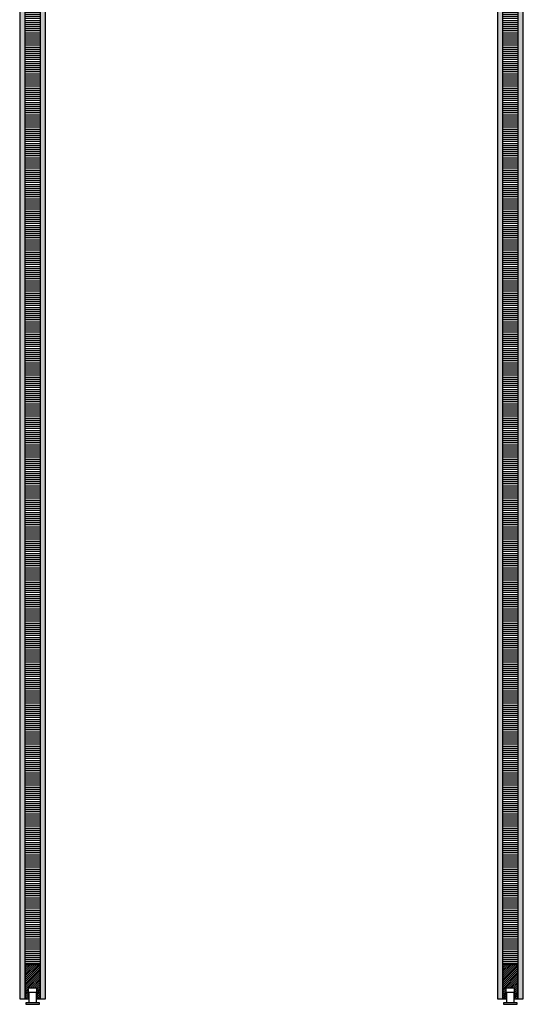
# Model space of a CAD drawing. Units: millimetres. Extents: x -159 to 5429, y -5748 to 5435.
# Drawn here: x 4296 to 5033, y -6 to 1435 of the extents above; entities that cross this region are included whole.
import ezdxf

# ---------------------------------------------------------------- set-up
doc = ezdxf.new("R2010")
doc.units = ezdxf.units.MM
doc.layers.add('FEIN', color=7, linetype='Continuous')
doc.layers.add('Hilfslinie', color=1, linetype='Continuous', true_color=0xff0000)
pattern_1 = [(37.5, (0, 0), (4.712007, 12.503871), [0, -6.84, 0, -7.65, 0, -7.425]), (7.5, (0, 0), (7.963995, 12.699657), [0, -3.69, 0, -6.165, 0, -2.3625]), (327.5, (-5.535, 0), (14.047796, 0.003705), [0, -2.25, 0, -8.1, 0, -10.575]), (317.5, (-5.535, 0), (13.55743, 3.922179), [0, -1.125, 0, -5.31, 0, -6.075])]
pattern_2 = [(0, (0, 0), (0, 3), [])]
pattern_3 = [(45, (0, 0), (-1.4142136, 1.4142136), [])]

# ---------------------------------------------------------------- blocks, each defined once
blk = doc.blocks.new('*U44')
at = {"layer": 'FEIN'}
for p, q in [((2028, -9), (2028, 7)), ((2028, 7), (2038, 7)), ((2038, 7), (2038, -9)), ((2023, -9), (2023, -11)), ((2043, -9), (2023, -9)), ((2023, -11), (2043, -11)), ((2043, -11), (2043, -9))]:
    blk.add_line(p, q, dxfattribs=at)
blk = doc.blocks.new('*U45')
at = {"layer": 'FEIN'}
for p, q in [((2028, -9), (2028, 7)), ((2028, 7), (2038, 7)), ((2038, 7), (2038, -9)), ((2023, -9), (2023, -11)), ((2043, -9), (2023, -9)), ((2023, -11), (2043, -11)), ((2043, -11), (2043, -9))]:
    blk.add_line(p, q, dxfattribs=at)
blk = doc.blocks.new('*U52')
at = {"layer": 'FEIN'}
h = blk.add_hatch(dxfattribs=at)
h.set_pattern_fill('Aufwärts', style=0)
h.set_pattern_definition(pattern_3)
h.paths.add_polyline_path([(612, 238), (612, 288), (590, 288), (590, 238), (595, 238), (595, 254), (607, 254), (607, 238)], flags=16)
blk.add_lwpolyline([(612, 238), (612, 288), (590, 288), (590, 238), (595, 238), (595, 254), (607, 254), (607, 238)], close=True, dxfattribs=at)
blk.add_lwpolyline([(595, 254), (607, 254), (607, 238), (607, 254)], dxfattribs=at)
blk = doc.blocks.new('*U53')
at = {"layer": 'FEIN'}
h = blk.add_hatch(dxfattribs=at)
h.set_pattern_fill('Aufwärts', style=0)
h.set_pattern_definition(pattern_3)
h.paths.add_polyline_path([(612, 238), (612, 288), (590, 288), (590, 238), (595, 238), (595, 254), (607, 254), (607, 238)], flags=16)
blk.add_lwpolyline([(612, 238), (612, 288), (590, 288), (590, 238), (595, 238), (595, 254), (607, 254), (607, 238)], close=True, dxfattribs=at)
blk.add_lwpolyline([(595, 254), (607, 254), (607, 238), (607, 254)], dxfattribs=at)

msp = doc.modelspace()

# ---------------------------------------------------------------- hatches: boundary and pattern name
at = {"layer": 'FEIN'}
h = msp.add_hatch(dxfattribs=at)
h.set_pattern_fill('Wärmedämm-Mörtel', style=0)
h.set_pattern_definition(pattern_1)
h.paths.add_polyline_path([(4295.53, 1.94), (4303.53, 1.94), (4303.53, 2281), (4295.53, 2281)], flags=16)
h = msp.add_hatch(dxfattribs=at)
h.set_pattern_fill('Wärmedämm-Mörtel', style=0)
h.set_pattern_definition(pattern_1)
h.paths.add_polyline_path([(4325.53, 1.94), (4333.53, 1.94), (4333.53, 2281), (4325.53, 2281)], flags=16)
h = msp.add_hatch(dxfattribs=at)
h.set_pattern_fill('Wärmedämm-Mörtel', style=0)
h.set_pattern_definition(pattern_1)
h.paths.add_polyline_path([(4994.9, 1.94), (5002.9, 1.94), (5002.9, 2281), (4994.9, 2281)], flags=16)
h = msp.add_hatch(dxfattribs=at)
h.set_pattern_fill('Wärmedämm-Mörtel', style=0)
h.set_pattern_definition(pattern_1)
h.paths.add_polyline_path([(5024.9, 1.94), (5032.9, 1.94), (5032.9, 2281), (5024.9, 2281)], flags=16)
h = msp.add_hatch(dxfattribs=at)
h.set_pattern_fill('Horizontal', style=0)
h.set_pattern_definition(pattern_2)
h.paths.add_polyline_path([(4303.53, 2231), (4325.53, 2231), (4325.53, 51.94), (4303.53, 51.94)], flags=16)
h = msp.add_hatch(dxfattribs=at)
h.set_pattern_fill('Horizontal', style=0)
h.set_pattern_definition(pattern_2)
h.paths.add_polyline_path([(5002.9, 2231), (5024.9, 2231), (5024.9, 51.94), (5002.9, 51.94)], flags=16)

# ---------------------------------------------------------------- linework, layer by layer
for points in [[(4295.53, 1.94), (4303.53, 1.94), (4303.53, 2281), (4295.53, 2281)], [(4325.53, 1.94), (4333.53, 1.94), (4333.53, 2281), (4325.53, 2281)], [(4994.9, 1.94), (5002.9, 1.94), (5002.9, 2281), (4994.9, 2281)], [(5024.9, 1.94), (5032.9, 1.94), (5032.9, 2281), (5024.9, 2281)], [(4303.53, 2231), (4325.53, 2231), (4325.53, 51.94), (4303.53, 51.94)], [(5002.9, 2231), (5024.9, 2231), (5024.9, 51.94), (5002.9, 51.94)]]:
    msp.add_lwpolyline(points, close=True, dxfattribs=at)

# ---------------------------------------------------------------- block references
for name, p in [('*U52', (3713.53, -236.06)), ('*U53', (4412.9, -236.06))]:
    msp.add_blockref(name, p)
at = {"layer": 'Hilfslinie'}
for name, p in [('*U44', (2281.52, 5)), ('*U45', (2980.82, 5))]:
    msp.add_blockref(name, p, dxfattribs=at)

doc.saveas('drawing.dxf')
